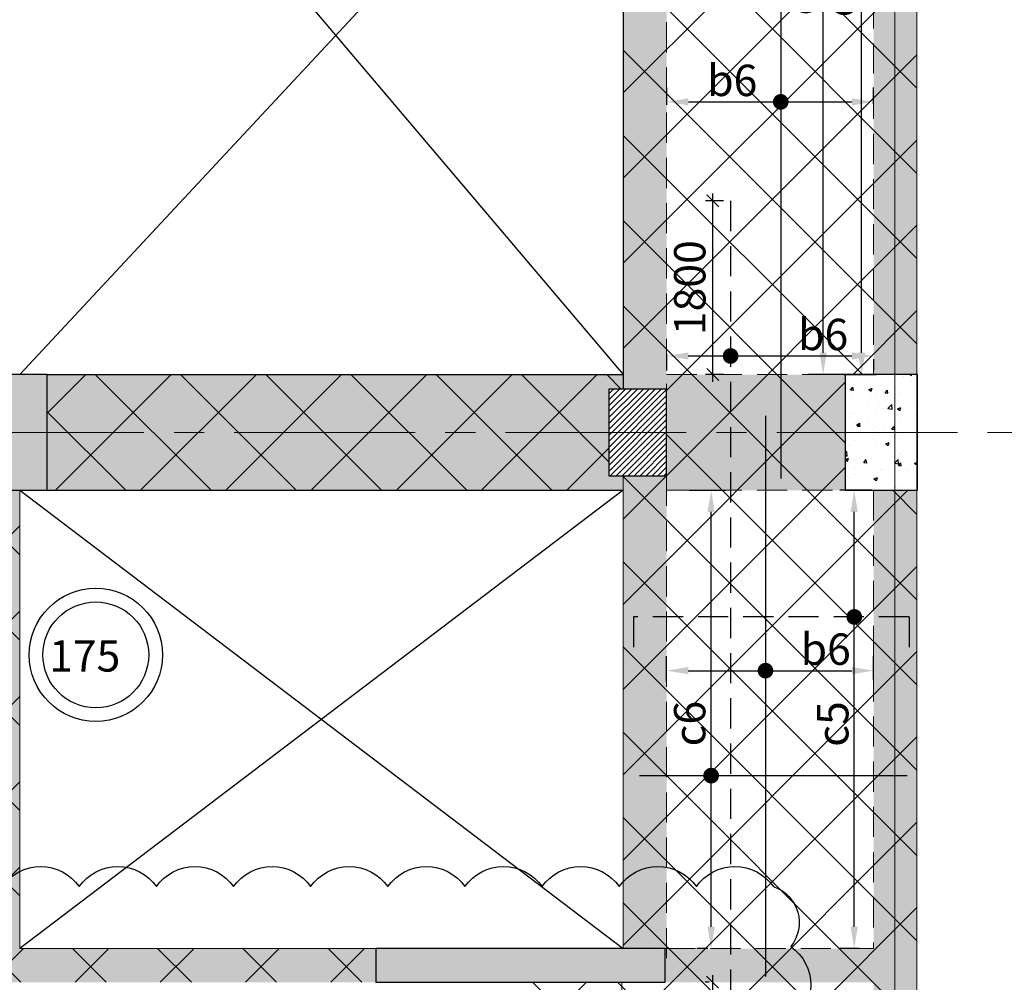
# Model space of a CAD drawing. Units: inches. Extents: x 255902 to 2540378, y -689583 to -68215.
# Drawn here: x 2414114 to 2424325, y -136884 to -126906 of the extents above; entities that cross this region are included whole.
import ezdxf

# ---------------------------------------------------------------- set-up
doc = ezdxf.new("R2010")
doc.units = ezdxf.units.IN
doc.header["$LTSCALE"] = 2500
doc.header["$MEASUREMENT"] = 0
doc.header["$PDMODE"] = 2
doc.header["$PDSIZE"] = -50
doc.linetypes.add('CENTER2', pattern=[1.125, 0.75, -0.125, 0.125, -0.125])
doc.linetypes.add('HIDDEN', pattern=[0.375, 0.25, -0.125])
doc.layers.get('Defpoints').update_dxf_attribs({"color": 164})
for name, color, linetype in [('BEAM', 4, 'Continuous'), ('BEAM HATCH', 252, 'Continuous'), ('CUT-', 3, 'Continuous'), ('DIM', 6, 'Continuous'), ('HATCH ST', 3, 'Continuous'), ('HATCH-1', 9, 'Continuous'), ('Reinf', 1, 'Continuous'), ('SLAB MARK', 2, 'Continuous')]:
    doc.layers.add(name, color=color, linetype=linetype)
for name, color, linetype, lineweight in [('Grid', 6, 'CENTER2', 5), ('HATCH', 6, 'Continuous', 13), ('V.COL', 1, 'Continuous', 25), ('V.NEW HATCH', 33, 'Continuous', 30)]:
    doc.layers.add(name, color=color, linetype=linetype, lineweight=lineweight)
doc.styles.add('LOAD', font='romand.shx', dxfattribs={"height": 325})
doc.styles.add('RD', font='romand.shx', dxfattribs={"height": 325})
doc.dimstyles.new('AR', dxfattribs={"dimtxt": 325, "dimasz": 175, "dimexe": 150, "dimexo": 150, "dimgap": 60, "dimtad": 1, "dimdec": 0, "dimzin": 3, "dimdsep": 46, "dimtxsty": 'LOAD', "dimcen": 0.0625, "dimdle": 150, "dimclrd": 3, "dimclre": 3, "dimclrt": 2, "dimadec": 0, "dimazin": 0, "dimtfac": 1, "dimtdec": 0, "dimtofl": 0, "dimtmove": 0, "dimatfit": 3, "dimfxl": 0, "dimtolj": 1, "dimtzin": 0, "dimarcsym": 0})
doc.dimstyles.new('GR2', dxfattribs={"dimtxt": 325, "dimasz": 125, "dimexe": 75, "dimexo": 75, "dimgap": 75, "dimtad": 1, "dimdec": 0, "dimzin": 3, "dimdsep": 46, "dimtxsty": 'RD', "dimblk1": 'OBLIQUE', "dimblk2": 'OBLIQUE', "dimsah": 1, "dimcen": 0.0625, "dimdle": 75, "dimclrd": 3, "dimclre": 3, "dimclrt": 2, "dimadec": 0, "dimazin": 0, "dimtfac": 1, "dimtdec": 0, "dimtix": 1, "dimtmove": 0, "dimatfit": 3, "dimfxl": 0, "dimtolj": 1, "dimtzin": 0, "dimarcsym": 0})
pattern_1 = [(45, (176414.13, -1931.13), (-441.94174, 441.94174), []), (135, (176414.13, -1931.13), (-441.94174, -441.94174), [])]

# ---------------------------------------------------------------- blocks, each defined once
blk = doc.blocks.new('*D1895')
at = {"layer": 'Defpoints', "color": 0, "linetype": 'Continuous'}
for p in [(2420823, -130220, -83), (2422969, -130275, -102), (2422969, -130392)]:
    blk.add_point(p, dxfattribs=at)
at = {"layer": 'DIM', "color": 3, "linetype": 'Continuous', "lineweight": -2}
for p, q in [((2420823, -130370), (2420823, -130542)), ((2421048, -130392), (2422744, -130392)), ((2422969, -130425), (2422969, -130542))]:
    blk.add_line(p, q, dxfattribs=at)
at = {"layer": 'DIM', "color": 3, "linetype": 'Continuous'}
for points in [[(2421048, -130354), (2421048, -130429), (2420823, -130392)], [(2422744, -130354), (2422744, -130429), (2422969, -130392)]]:
    blk.add_solid(points, dxfattribs=at)
at = {"layer": 'DIM', "color": 2, "linetype": 'Continuous', "insert": (2422446, -130169), "char_height": 325, "attachment_point": 5, "style": 'LOAD'}
blk.add_mtext('\\A1;b6', dxfattribs=at)
blk = doc.blocks.new('*D1897')
at = {"layer": 'Defpoints', "color": 0, "linetype": 'Continuous'}
for p in [(2422969, -133654), (2420823, -133917, 34), (2422969, -133894, 10)]:
    blk.add_point(p, dxfattribs=at)
at = {"layer": 'DIM', "color": 3, "linetype": 'Continuous', "lineweight": -2}
for p, q in [((2420823, -133767), (2420823, -133504)), ((2422969, -133744), (2422969, -133504)), ((2421048, -133654), (2422744, -133654))]:
    blk.add_line(p, q, dxfattribs=at)
at = {"layer": 'DIM', "color": 3, "linetype": 'Continuous'}
for points in [[(2421048, -133616), (2421048, -133691), (2420823, -133654)], [(2422744, -133616), (2422744, -133691), (2422969, -133654)]]:
    blk.add_solid(points, dxfattribs=at)
at = {"layer": 'DIM', "color": 2, "linetype": 'Continuous', "insert": (2422473, -133431), "char_height": 325, "attachment_point": 5, "style": 'LOAD'}
blk.add_mtext('\\A1;b6', dxfattribs=at)
blk = doc.blocks.new('*D1898')
at = {"layer": 'Defpoints', "color": 0, "linetype": 'Continuous'}
for p in [(2420911, -131784, 109), (2421285, -131784), (2421399, -136534, -254)]:
    blk.add_point(p, dxfattribs=at)
at = {"layer": 'DIM', "color": 3, "linetype": 'Continuous', "lineweight": -2}
for p, q in [((2421061, -131784), (2421435, -131784)), ((2421285, -136309), (2421285, -132009)), ((2421249, -136534), (2421135, -136534))]:
    blk.add_line(p, q, dxfattribs=at)
at = {"layer": 'DIM', "color": 3, "linetype": 'Continuous'}
for points in [[(2421247, -132009), (2421322, -132009), (2421285, -131784)], [(2421247, -136309), (2421322, -136309), (2421285, -136534)]]:
    blk.add_solid(points, dxfattribs=at)
at = {"layer": 'DIM', "color": 2, "linetype": 'Continuous', "insert": (2421062, -134203), "char_height": 325, "attachment_point": 5, "rotation": 90, "style": 'LOAD'}
blk.add_mtext('\\A1;c6', dxfattribs=at)
blk = doc.blocks.new('*D1924')
at = {"layer": 'Defpoints', "color": 0, "linetype": 'Continuous'}
for p in [(2422768, -131784), (2423101, -131784, 113), (2422969, -136534, 80)]:
    blk.add_point(p, dxfattribs=at)
at = {"layer": 'DIM', "color": 3, "linetype": 'Continuous', "lineweight": -2}
for p, q in [((2422951, -131784), (2422618, -131784)), ((2422768, -136309), (2422768, -132009)), ((2422819, -136534), (2422618, -136534))]:
    blk.add_line(p, q, dxfattribs=at)
at = {"layer": 'DIM', "color": 3, "linetype": 'Continuous'}
for points in [[(2422731, -132009), (2422806, -132009), (2422768, -131784)], [(2422731, -136309), (2422806, -136309), (2422768, -136534)]]:
    blk.add_solid(points, dxfattribs=at)
at = {"layer": 'DIM', "color": 2, "linetype": 'Continuous', "insert": (2422546, -134207), "char_height": 325, "attachment_point": 5, "rotation": 90, "style": 'LOAD'}
blk.add_mtext('\\A1;c5', dxfattribs=at)
blk = doc.blocks.new('_OBLIQUE')
at = {"color": 0, "linetype": 'ByBlock'}
blk.add_line((-0.5, -0.5), (0.5, 0.5), dxfattribs=at)
blk = doc.blocks.new('*D1925')
at = {"layer": 'Defpoints', "color": 0}
for p in [(2421301, -128784), (2421487, -128784, 67), (2421487, -130584, 67)]:
    blk.add_point(p, dxfattribs=at)
at = {"layer": 'DIM', "color": 3, "lineweight": -2}
for p, q in [((2421301, -130659), (2421301, -128709)), ((2421412, -128784), (2421226, -128784)), ((2421412, -130584), (2421226, -130584))]:
    blk.add_line(p, q, dxfattribs=at)
at = {"layer": 'DIM', "color": 3, "lineweight": -2, "xscale": 125, "yscale": 125, "zscale": 125}
for p, rotation in [((2421301, -128784), 90), ((2421301, -130584), 270)]:
    blk.add_blockref('_OBLIQUE', p, dxfattribs=dict(at, rotation=rotation))
at = {"layer": 'DIM', "color": 2, "insert": (2421063, -129684), "char_height": 325, "attachment_point": 5, "rotation": 90, "style": 'RD'}
blk.add_mtext('\\A1;1800', dxfattribs=at)
blk = doc.blocks.new('*D1987')
at = {"layer": 'Defpoints', "color": 0}
for p in [(2421338, -136884, 55), (2421299, -138684), (2421397, -138684, 55)]:
    blk.add_point(p, dxfattribs=at)
at = {"layer": 'DIM', "color": 3, "lineweight": -2}
for p, q in [((2421299, -136809), (2421299, -138759)), ((2421263, -136884), (2421224, -136884)), ((2421322, -138684), (2421224, -138684))]:
    blk.add_line(p, q, dxfattribs=at)
at = {"layer": 'DIM', "color": 3, "lineweight": -2, "xscale": 125, "yscale": 125, "zscale": 125}
for p, rotation in [((2421299, -136884), 90), ((2421299, -138684), 270)]:
    blk.add_blockref('_OBLIQUE', p, dxfattribs=dict(at, rotation=rotation))
at = {"layer": 'DIM', "color": 2, "insert": (2421061, -137960), "char_height": 325, "attachment_point": 5, "rotation": 90, "style": 'RD'}
blk.add_mtext('\\A1;1800', dxfattribs=at)
blk = doc.blocks.new('*D1621')
at = {"layer": 'Defpoints', "color": 0, "linetype": 'Continuous'}
for p in [(2422845, -123871), (2422952, -123871, 22), (2422510, -130584, 32)]:
    blk.add_point(p, dxfattribs=at)
at = {"layer": 'DIM', "color": 3, "linetype": 'Continuous', "lineweight": -2}
for p, q in [((2422802, -123871), (2422695, -123871)), ((2422845, -130359), (2422845, -124096)), ((2422660, -130584), (2422995, -130584))]:
    blk.add_line(p, q, dxfattribs=at)
at = {"layer": 'DIM', "color": 3, "linetype": 'Continuous'}
for points in [[(2422807, -124096), (2422882, -124096), (2422845, -123871)], [(2422807, -130359), (2422882, -130359), (2422845, -130584)]]:
    blk.add_solid(points, dxfattribs=at)
at = {"layer": 'DIM', "color": 2, "linetype": 'Continuous', "insert": (2422622, -126645), "char_height": 325, "attachment_point": 5, "rotation": 90, "style": 'LOAD'}
blk.add_mtext('\\A1;c6', dxfattribs=at)
blk = doc.blocks.new('*D1622')
at = {"layer": 'Defpoints', "color": 0, "linetype": 'Continuous'}
for p in [(2422446, -123871), (2422719, -123871, 9), (2422826, -130584, 18)]:
    blk.add_point(p, dxfattribs=at)
at = {"layer": 'DIM', "color": 3, "linetype": 'Continuous', "lineweight": -2}
for p, q in [((2422569, -123871), (2422296, -123871)), ((2422446, -130359), (2422446, -124096)), ((2422676, -130584), (2422296, -130584))]:
    blk.add_line(p, q, dxfattribs=at)
at = {"layer": 'DIM', "color": 3, "linetype": 'Continuous'}
for points in [[(2422409, -124096), (2422484, -124096), (2422446, -123871)], [(2422409, -130359), (2422484, -130359), (2422446, -130584)]]:
    blk.add_solid(points, dxfattribs=at)
at = {"layer": 'DIM', "color": 2, "linetype": 'Continuous', "insert": (2422224, -126627), "char_height": 325, "attachment_point": 5, "rotation": 90, "style": 'LOAD'}
blk.add_mtext('\\A1;c6', dxfattribs=at)
blk = doc.blocks.new('*D1770')
at = {"layer": 'Defpoints', "color": 0, "linetype": 'Continuous'}
for p in [(2422969, -127758), (2420824, -127939, 35), (2422969, -127928, 35)]:
    blk.add_point(p, dxfattribs=at)
at = {"layer": 'DIM', "color": 3, "linetype": 'Continuous', "lineweight": -2}
for p, q in [((2420824, -127789), (2420824, -127608)), ((2422969, -127778), (2422969, -127608)), ((2421049, -127758), (2422744, -127758))]:
    blk.add_line(p, q, dxfattribs=at)
at = {"layer": 'DIM', "color": 3, "linetype": 'Continuous'}
for points in [[(2421049, -127720), (2421049, -127795), (2420824, -127758)], [(2422744, -127720), (2422744, -127795), (2422969, -127758)]]:
    blk.add_solid(points, dxfattribs=at)
at = {"layer": 'DIM', "color": 2, "linetype": 'Continuous', "insert": (2421504, -127535), "char_height": 325, "attachment_point": 5, "style": 'LOAD'}
blk.add_mtext('\\A1;b6', dxfattribs=at)
blk = doc.blocks.new('*D1799')
at = {"layer": 'Defpoints', "color": 0, "linetype": 'Continuous'}
for p in [(2423702, -75462, -179), (2413960, -145633), (2410912, -146129, -179), (2419723, -146769, -179)]:
    blk.add_point(p, dxfattribs=at)
at = {"layer": 'DIM', "color": 3, "linetype": 'Continuous', "lineweight": -2}
for p, q in [((2410938, -145982), (2411111, -145026)), ((2419731, -146619), (2419763, -146046))]:
    blk.add_line(p, q, dxfattribs=at)
blk.add_arc((2423702, -75462), 70844, 259.92264, 266.6237, dxfattribs=at)
at = {"layer": 'DIM', "color": 3, "linetype": 'Continuous'}
for points in [[(2411300, -145250), (2411313, -145176), (2411085, -145173)], [(2419532, -146146), (2419528, -146220), (2419755, -146196)]]:
    blk.add_solid(points, dxfattribs=at)
at = {"layer": 'DIM', "color": 2, "linetype": 'Continuous', "insert": (2415430, -145597), "char_height": 325, "attachment_point": 5, "rotation": 353.2732, "style": 'LOAD'}
blk.add_mtext('\\A1;d2', dxfattribs=at)

msp = doc.modelspace()

# ---------------------------------------------------------------- hatches: boundary and pattern name
at = {"layer": 'BEAM HATCH', "linetype": 'ByBlock', "ltscale": 0.1}
for points in [[(2420823.4, -123870.8), (2422969.1, -123870.8), (2422969.1, -130584.4), (2423419.1, -130584.4), (2423419.1, -123534.4), (2422974.3, -123534.4), (2422974.3, -123420.8), (2420823.4, -123420.8), (2420823.4, -123650.8), (2420593.4, -123650.8), (2420593.4, -123420.8), (2417943.4, -123420.8), (2417943.4, -123650.8), (2417713.4, -123650.8), (2417713.4, -123420.8), (2415063.4, -123420.8), (2415063.4, -123650.8), (2414763.4, -123650.8), (2414763.4, -123870.8), (2420373.4, -123870.8), (2420373.4, -130734.4), (2420425.8, -130734.4), (2420823.4, -130734.4)], [(2420823.4, -131634.4), (2420654.1, -131634.4), (2420373.4, -131634.4), (2420373.4, -136534.4), (2420808.6, -136534.4), (2420823.4, -136534.4)], [(2414114.2, -131784.4), (2413665, -131784.4), (2413665, -136534.4), (2414114.2, -136534.4)], [(2417808.6, -136534.4), (2412277.9, -136534.4), (2412277.9, -136884.4), (2417808.6, -136884.4)]]:
    msp.add_hatch(color=256, dxfattribs=at).paths.add_polyline_path(points)
h = msp.add_hatch(color=256, dxfattribs=at)
h.paths.add_polyline_path([(2420373.4, -131784.4), (2420373.4, -131634.4), (2420223.4, -131634.4), (2420223.4, -130734.4), (2420373.4, -130734.4), (2420373.4, -130584.4), (2414400, -130584.4), (2414400, -131784.4)])
h.paths.add_polyline_path([(2422675.7, -131784.4), (2422675.7, -130584.4), (2420823.4, -130584.4), (2420823.4, -130734.4), (2420823.4, -130734.4), (2420823.4, -131634.4), (2420823.4, -131784.4)])
h = msp.add_hatch(color=256, dxfattribs=at)
h.paths.add_polyline_path([(2423419.1, -131784.4), (2422969.1, -131784.4), (2422969.1, -136884.5), (2422969.1, -139734.4), (2423419.1, -139734.4)])
h.paths.add_polyline_path([(2422969.1, -136534.4), (2420808.6, -136534.4), (2420808.6, -136884.5), (2422969.1, -136884.5), (2422969.1, -136884.4)])
at = {"layer": 'HATCH', "linetype": 'ByBlock', "ltscale": 0.1}
h = msp.add_hatch(dxfattribs=at)
h.set_pattern_fill('ANSI31', color=256, scale=350, style=0)
h.set_pattern_definition([(45, (176414.13, -1931.134), (-30.9359217, 30.9359217), [])])
h.paths.add_polyline_path([(2420823.4, -130734.4), (2420223.4, -130734.4), (2420223.4, -131634.4), (2420823.4, -131634.4)])
at = {"layer": 'HATCH-1', "linetype": 'ByBlock', "ltscale": 0.1}
h = msp.add_hatch(dxfattribs=at)
h.set_pattern_fill('ANSI37', color=256, scale=5000, style=0)
h.set_pattern_definition(pattern_1)
h.paths.add_polyline_path([(2422969.1, -89933.4), (2422969.1, -91468.5), (2422227.8, -91468.5), (2422227.8, -89933.4)])
h.paths.add_polyline_path([(2422666.9, -96080.3), (2422666.9, -96840.1), (2421360.8, -96840.1), (2421360.8, -96080.3)])
h.paths.add_polyline_path([(2417193.5, -87496.5), (2422669.1, -87496.5), (2422669.1, -84583.1), (2422969.1, -84583.1), (2422969.1, -88433.5), (2423419.1, -88433.5), (2423419.1, -78768.3), (2422969.1, -78768.3), (2421792.4, -78768.3), (2421792.4, -78418.3), (2417192.4, -78418.3), (2417192.4, -79618.3), (2416842.4, -79618.3), (2416842.4, -86296.5), (2417193.5, -86296.5)])
h.paths.add_polyline_path([(2422669.1, -88181.7), (2422669.1, -89431.7), (2417193.5, -89431.6), (2417193.5, -87496.5), (2416842.4, -87496.5), (2416842.4, -89433.4), (2414393.8, -89433.4), (2414393.8, -89933.4), (2413794.6, -89933.5), (2413794.6, -96984.4), (2414395.1, -96984.4), (2414395.2, -97734.4), (2417858.9, -97734.4), (2417858.9, -103919.8), (2421262.6, -103919.8), (2421265.9, -114120.8), (2421266, -114120.8), (2421266, -114470.8), (2420593, -114470.9), (2420593.4, -117920.8), (2420823.4, -117920.8), (2420823.4, -123650.8), (2420823.4, -123870.8), (2420373.4, -123870.8), (2420373.4, -130673.4), (2420373.4, -130734.4), (2420823.4, -130734.4), (2420823.4, -131634.4), (2420373.4, -131634.4), (2420373.4, -136534.4), (2420808.6, -136534.4), (2420808.6, -145101.1), (2423419.1, -145101.1), (2423419.1, -140634.4), (2422676.7, -140634.4), (2422676.7, -139734.4), (2423419.1, -139734.4), (2423419.1, -131784.4), (2422675.7, -131784.4), (2422675.7, -130584.4), (2423419.1, -130584.4), (2423419.1, -123534.4), (2422974.3, -123534.4), (2422974.3, -122034.4), (2423419.1, -122034.4), (2423419.1, -115320.8), (2422972.9, -115320.8), (2422972.9, -114120.8), (2423419.1, -114120.8), (2423419.1, -111420.8), (2423192.5, -111420.8), (2423192.5, -108120.9), (2423419.1, -108120.9), (2423419.1, -105419.8), (2422819.1, -105419.8), (2422819.1, -103919.8), (2423419.1, -103919.8), (2423419.1, -98334.4), (2422670.5, -98334.4), (2422670.5, -96834.4), (2423419.1, -96834.4), (2423419.1, -89933.4), (2422669.1, -89933.4)])
h = msp.add_hatch(dxfattribs=at)
h.set_pattern_fill('ANSI37', color=256, scale=5000, style=0)
h.set_pattern_definition(pattern_1)
h.paths.add_polyline_path([(2414400, -130584.4), (2414400, -131784.4), (2420373.4, -131784.4), (2420373.4, -131634.4), (2420223.4, -131634.4), (2420223.4, -130734.4), (2420373.4, -130734.4), (2420373.4, -130584.4)])
h = msp.add_hatch(dxfattribs=at)
h.set_pattern_fill('ANSI37', color=256, scale=5000, style=0)
h.set_pattern_definition(pattern_1)
h.paths.add_polyline_path([(2413664.2, -131784.4), (2414115, -131784.4), (2414115, -136534.4), (2413664.2, -136534.4)])
h = msp.add_hatch(dxfattribs=at)
h.set_pattern_fill('ANSI37', color=256, scale=5000, style=0)
h.set_pattern_definition(pattern_1)
h.paths.add_polyline_path([(2412277.9, -136884.4), (2417808.6, -136884.4), (2417808.6, -136534.4), (2412277.9, -136534.4)])
h = msp.add_hatch(dxfattribs=at)
h.set_pattern_fill('ANSI37', color=256, scale=5000, style=0)
h.set_pattern_definition(pattern_1)
h.paths.add_polyline_path([(2419634.4, -138881.9), (2419634.1, -138881.9), (2419634.1, -136884.6), (2419184, -136884.6), (2419184, -143479.2), (2419634.4, -143479.2)])
h.paths.add_polyline_path([(2420353.8, -136884.2), (2419634.4, -136884.2), (2419634.4, -138881.9), (2420353.8, -138881.9)])
h.paths.add_polyline_path([(2420808.6, -136884.5), (2420358.6, -136884.5), (2420358.6, -138881.9), (2420353.8, -138881.9), (2420353.8, -143484.4), (2420808.6, -143484.4)])
at = {"layer": 'V.NEW HATCH'}
for points in [[(2413650.1, -131784.4), (2414400.1, -131784.4), (2414400.1, -130584.4), (2413650.1, -130584.4)], [(2417808.7, -136534.4), (2417808.7, -136884.4), (2420808.7, -136884.4), (2420808.7, -136534.4)]]:
    msp.add_hatch(color=33, dxfattribs=at).paths.add_polyline_path(points)
h = msp.add_hatch(dxfattribs=at)
h.set_pattern_fill('AR-CONC', color=33, scale=50, style=0)
h.set_pattern_definition([(50, (176414.13, -1931.13), (358.63009, -31.376067), [37.5, -412.5]), (355, (176414.13, -1931.13), (-69.375667, 376.096067), [30, -330]), (100.4514, (176444.02, -1933.75), (289.25469, 344.71977), [31.870095, -350.571056]), (46.1842, (176414.13, -1831.13), (533.62052, -82.75951), [56.25, -618.75]), (96.6356, (176458.6, -1838.03), (467.33135, 487.05894), [47.80514, -525.8565]), (351.1842, (176414.13, -1831.13), (467.33097, 487.0593), [45, -495]), (21, (176464.13, -1856.13), (298.453526, -201.309445), [37.5, -412.5]), (326, (176464.13, -1856.13), (121.657666, 362.57502), [30, -330]), (71.4514, (176489, -1872.9), (420.111314, 161.26525), [31.870095, -350.571056]), (37.5, (176414.13, -1931.13), (6.079928, 166.446927), [0, -326, 0, -335, 0, -331.25]), (7.5, (176414.13, -1931.13), (131.534769, 197.205856), [0, -191, 0, -318.5, 0, -126.25]), (327.5, (176302.63, -1931.13), (266.911218, -11.277436), [0, -125, 0, -390, 0, -517.5]), (317.5, (176252.63, -1931.13), (291.593085, 50.05249), [0, -162.5, 0, -259, 0, -367.5])])
h.paths.add_polyline_path([(2422675.8, -131784.4), (2423425.8, -131784.4), (2423425.8, -130584.4), (2422675.8, -130584.4)])

# ---------------------------------------------------------------- linework, layer by layer
at = {"linetype": 'ByBlock', "ltscale": 0.1}
msp.add_lwpolyline([(2409131.5, -137115, -0.5205671), (2409131.5, -136315, -0.5205671), (2409131.5, -135892.9, -0.5205671), (2409931.5, -135892.9, -0.5205671), (2410731.5, -135892.9, -0.5205671), (2411531.5, -135892.9, -0.5205671), (2412331.5, -135892.9, -0.5205671), (2413131.5, -135892.9, -0.5205671), (2413931.5, -135892.9, -0.5205671), (2414731.5, -135892.9, -0.5205671), (2415531.5, -135892.9, -0.5205671), (2416331.5, -135892.9, -0.5205671), (2417131.5, -135892.9, -0.5205671), (2417931.5, -135892.9, -0.5205671), (2418731.5, -135892.9, -0.5205671), (2419531.5, -135892.9, -0.5205671), (2420331.5, -135892.9, -0.5205671), (2421131.5, -135892.9, -0.5205671), (2421931.5, -135892.9, -0.5205671), (2422110.6, -136513.8, -0.5205671), (2422110.6, -137313.8, -0.5205671)], format="xyb", dxfattribs=at)
at = {"layer": 'BEAM', "linetype": 'Continuous', "lineweight": 0, "ltscale": 0.5}
for p, q in [((2423189.1, -78768.3, -18.8), (2423189.1, -146878.2, -18.8)), ((2423419.1, -115088.8, -18.8), (2423419.1, -147109.5, -18.8)), ((2423419.1, -115088.8, -18.8), (2423419.1, -131784.4, -18.8))]:
    msp.add_line(p, q, dxfattribs=at)
at = {"layer": 'BEAM', "linetype": 'HIDDEN', "lineweight": 0, "ltscale": 0.5}
for p, q in [((2420823.4, -123650.8, 48.4), (2420823.4, -130734.4, 48.4)), ((2422969.1, -123870.8, -18.8), (2422969.1, -130584.4, -18.8)), ((2420823.4, -130584.4, 13.3), (2422675.7, -130584.4, 13.3)), ((2420823.4, -131634.4, 13.3), (2420823.4, -136654.4, 13.3)), ((2420823.4, -131784.4, 13.3), (2422675.7, -131784.4, 13.3)), ((2422969.1, -131784.4, -18.8), (2422969.1, -136534.4, -18.8)), ((2420808.6, -136534.4, 13.3), (2422969.1, -136534.4, 13.3)), ((2420357.3, -138581.9, 0), (2420358.6, -136884.2, 0))]:
    msp.add_line(p, q, dxfattribs=at)
at = {"layer": 'BEAM', "color": 4, "linetype": 'Continuous'}
msp.add_line((2420373.4, -123870.8, 48.4), (2420373.4, -130734.4, 48.4), dxfattribs=at)
at = {"layer": 'BEAM', "linetype": 'ByBlock', "ltscale": 0.1}
for p, q in [((2414400, -130584.4, 13.3), (2420373.4, -130584.4, 13.3)), ((2414400, -131784.4, 13.3), (2420373.4, -131784.4, 13.3))]:
    msp.add_line(p, q, dxfattribs=at)
at = {"layer": 'BEAM', "color": 4, "lineweight": 0}
for p, q in [((2420373.4, -131634.4, 13.3), (2420373.4, -136534.4, 13.3)), ((2414114.2, -131784.4, 35.1), (2414115, -136534.4, 35.1)), ((2414115, -136534.4, 16.2), (2418008.7, -136534.4, 50.6))]:
    msp.add_line(p, q, dxfattribs=at)
at = {"layer": 'CUT-', "ltscale": 0.1}
for p, q in [((2414112.9, -123204.2, 0), (2420373.4, -130584.4, 13.3)), ((2420373.4, -123870.8, 48.4), (2414114.2, -130584.4, 13.3)), ((2414114.2, -131784.4, 35.1), (2420373.4, -136534.4, 13.3)), ((2420373.4, -131784.4, 13.3), (2414115, -136534.4, 35.1))]:
    msp.add_line(p, q, dxfattribs=at)
at = {"layer": 'Grid', "lineweight": 0}
msp.add_line((2379776.9, -131184.4, 0), (2426846, -131184.4, 0), dxfattribs=at)
at = {"layer": 'HATCH ST', "lineweight": -2, "const_width": 81.2}
for points, elevation in [([(2421971.9, -127778.8, 1), (2422041.3, -127736.6, 1)], 13.3), ([(2421451.8, -130412.9, 1), (2421521.2, -130370.7, 1)], -32.1), ([(2422734.4, -133117.9, 1), (2422803.8, -133075.7, 1)], -99.3), ([(2421813.5, -133674.9, 1), (2421882.9, -133632.7, 1)], -99.3), ([(2421249.8, -134763.1, 1), (2421319.3, -134720.9, 1)], -95.5)]:
    msp.add_lwpolyline(points, format="xyb", close=True, dxfattribs=dict(at, elevation=elevation))
at = {"layer": 'Reinf', "ltscale": 1500}
msp.add_line((2422006.6, -123534.5, 13.3), (2422006.6, -131661, 13.3), dxfattribs=at)
at = {"layer": 'Reinf', "linetype": 'HIDDEN', "ltscale": 0.5}
for p, q in [((2421486.5, -128784.4, -32.1), (2421486.5, -138684.4, -32.1)), ((2423336.9, -133096.8, -99.3), (2420478.1, -133096.8, -99.3)), ((2420478.1, -133096.8, -99.3), (2420478.1, -133497.5, -99.3)), ((2423336.9, -133096.8, -99.3), (2423336.9, -133497.5, -99.3))]:
    msp.add_line(p, q, dxfattribs=at)
at = {"layer": 'Reinf', "linetype": 'Continuous'}
for p, q in [((2421848.8, -131014, -35.3), (2421848.8, -136824.4, -35.3)), ((2420540.6, -134742, -99.3), (2423319, -134742, -99.3))]:
    msp.add_line(p, q, dxfattribs=at)
at = {"layer": 'SLAB MARK', "color": 2}
for radius in [691, 548.4]:
    msp.add_circle((2414903.7, -133490.1), radius, dxfattribs=at)
at = {"layer": 'V.COL', "color": 1, "elevation": 13.3}
for points in [[(2413650, -130584.4), (2413650, -131784.4), (2414400, -131784.4), (2414400, -130584.4)], [(2422675.7, -130584.4), (2422675.7, -131784.4), (2423425.7, -131784.4), (2423425.7, -130584.4)], [(2420223.4, -131634.4), (2420823.4, -131634.4), (2420823.4, -130734.4), (2420223.4, -130734.4)], [(2417808.6, -136534.4), (2417808.6, -136884.4), (2420808.6, -136884.4), (2420808.6, -136534.4)]]:
    msp.add_lwpolyline(points, close=True, dxfattribs=at)

# ---------------------------------------------------------------- texts
at = {"layer": 'SLAB MARK', "color": 2, "style": 'RD'}
msp.add_text('175', height=325, rotation=359.95746, dxfattribs=at).set_placement((2414419.4, -133663.1))

# ---------------------------------------------------------------- dimensions: what is measured, and where the dimension line sits
at = {"layer": 'DIM', "linetype": 'Continuous'}
dim = msp.add_angular_dim_3p(base=(2413960, -145632.9), center=(2423702.4, -75461.6, -178.5), p1=(2410911.7, -146129.4, -178.5), p2=(2419722.8, -146769.1, -178.5), text='d2', dimstyle='AR', override={"dimasz": 225}, dxfattribs=at)
dim.commit()
dim.dimension.update_dxf_attribs({"geometry": '*D1799', "text_midpoint": (2415430.1, -145597.3)})
for base, p1, p2, text, picture, middle in [((2422446.1, -123870.9, 48), (2422825.9, -130584.4, 66.3), (2422719.1, -123870.9, 57), 'c6', '*D1622', (2422446.1, -126627.5, 48)), ((2422844.8, -123870.8, 35.1), (2422509.8, -130584.4, 66.9), (2422952, -123870.8, 57), 'c6', '*D1621', (2422844.8, -126645, 35.1)), ((2421284.5, -131784.4, -95.5), (2421399.2, -136534.4, -350), (2420910.7, -131784.4, 13.3), 'c6', '*D1898', (2421284.5, -134202.7, -95.5)), ((2422768.2, -131784.4, -99.3), (2422969.1, -136534.4, -18.8), (2423101, -131784.4, 13.3), 'c5', '*D1924', (2422768.2, -134206.7, -99.3))]:
    dim = msp.add_linear_dim(base=base, p1=p1, p2=p2, angle=90, text=text, dimstyle='AR', override={"dimasz": 225, "dimclrt": 2}, dxfattribs=at)
    dim.commit()
    dim.dimension.update_dxf_attribs({"geometry": picture, "text_midpoint": middle, "dimtype": 160})
for base, p1, p2, picture, middle in [((2422969.2, -127757.7, 13.3), (2420823.5, -127938.6, 48.4), (2422969.2, -127928.1, 48.4), '*D1770', (2421504.4, -127757.7, 13.3)), ((2422969.2, -130391.9, -15.9), (2420823.4, -130220.4, -98.8), (2422969.2, -130275.3, -118.1), '*D1895', (2422446.1, -130391.9, -15.9)), ((2422969.2, -133653.8, -99.3), (2420823.4, -133916.7, -65.7), (2422969.2, -133893.6, -89), '*D1897', (2422473.4, -133653.8, -99.3))]:
    dim = msp.add_linear_dim(base=base, p1=p1, p2=p2, text='b6', dimstyle='AR', override={"dimasz": 225, "dimclrt": 2}, dxfattribs=at)
    dim.commit()
    dim.dimension.update_dxf_attribs({"geometry": picture, "text_midpoint": middle, "dimtype": 160})
at = {"layer": 'DIM'}
dim = msp.add_linear_dim(base=(2421300.8, -128784.4, 13.3), p1=(2421486.5, -130584.4, 80.5), p2=(2421486.5, -128784.4, 80.5), angle=90, dimstyle='GR2', dxfattribs=at)
dim.commit()
dim.dimension.update_dxf_attribs({"geometry": '*D1925', "text_midpoint": (2421063.3, -129684.4, 13.3)})
dim = msp.add_linear_dim(base=(2421298.7, -138684.4, -99.3), p1=(2421338.4, -136884.4, -44.5), p2=(2421397.3, -138684.4, -44.5), angle=90, dimstyle='GR2', dxfattribs=at)
dim.commit()
dim.dimension.update_dxf_attribs({"geometry": '*D1987', "text_midpoint": (2421298.7, -137960, -99.3), "dimtype": 160})

doc.saveas('drawing.dxf')
